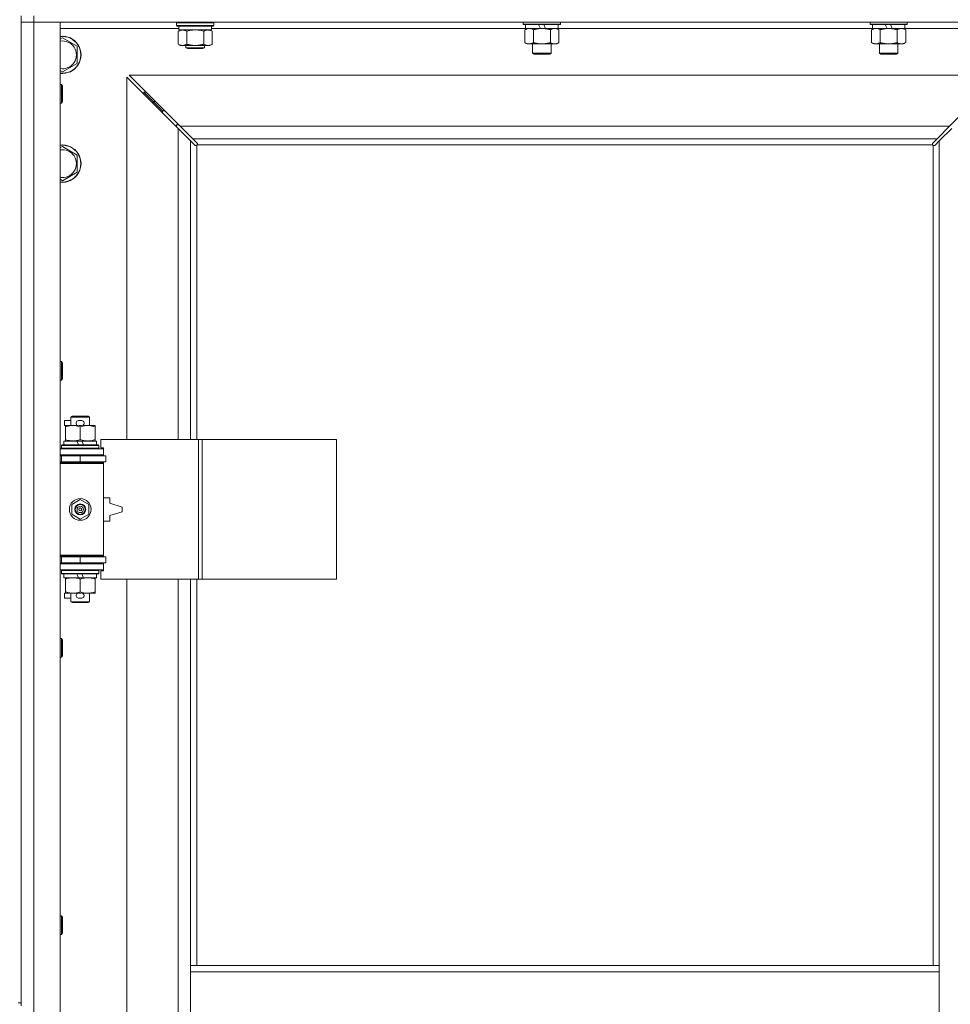
# Model space of a CAD drawing. Units: millimetres. Extents: x 0 to 24487, y -6 to 16800.
# Drawn here: x 5299 to 5898, y 13749 to 14383 of the extents above; entities that cross this region are included whole.
import ezdxf

# ---------------------------------------------------------------- set-up
doc = ezdxf.new("R2010")
doc.units = ezdxf.units.MM
doc.linetypes.add('K5LT_THIN', pattern=[0])
doc.layers.add('R', color=1, linetype='Continuous', true_color=0xff0000)
doc.layers.add('WELDING', color=7, linetype='Continuous', true_color=0xffffff)

msp = doc.modelspace()

# ---------------------------------------------------------------- linework, layer by layer
at = {"layer": 'R', "color": 7, "linetype": 'K5LT_THIN', "lineweight": 18}
for p, q in [((5299.83, 14385.48), (5299.83, 13750.48)), ((5307.83, 14385.48), (5307.83, 14381.48)), ((5307.83, 14381.48), (5299.83, 14381.48)), ((5299.83, 14381.48), (5307.83, 14381.48)), ((5307.83, 14381.48), (5307.83, 13117.48)), ((5307.83, 14381.48), (5324.83, 14381.48)), ((6631.83, 14381.48), (5307.83, 14381.48)), ((5324.83, 14381.48), (5324.83, 13117.48)), ((5401.33, 14377.48), (5324.83, 14377.48)), ((5399.83, 14381.18), (5400, 14381.48)), ((5399.83, 14379.28), (5399.83, 14381.18)), ((5399.83, 14381.18), (5411.83, 14381.18)), ((5399.83, 14379.28), (5400, 14378.98)), ((5399.83, 14379.28), (5411.83, 14379.28)), ((5400, 14378.98), (5411.83, 14378.98)), ((5401.33, 14376.48), (5401.33, 14378.98)), ((5411.83, 14381.18), (5423.83, 14381.18)), ((5411.83, 14379.28), (5423.83, 14379.28)), ((5411.83, 14378.98), (5423.65, 14378.98)), ((5422.33, 14376.48), (5422.33, 14378.98)), ((5624.53, 14377.48), (5422.33, 14377.48)), ((5423.83, 14381.18), (5423.65, 14381.48)), ((5423.83, 14379.28), (5423.65, 14378.98)), ((5423.83, 14379.28), (5423.83, 14381.18)), ((5623.03, 14381.48), (5623.03, 14380.28)), ((5647.03, 14380.28), (5623.03, 14380.28)), ((5623.03, 14380.28), (5623.2, 14379.98)), ((5646.85, 14379.98), (5623.2, 14379.98)), ((5624.06, 14376.64), (5625.53, 14377.48)), ((5624.53, 14379.98), (5624.53, 14377.48)), ((5634.01, 14377.48), (5624.53, 14377.48)), ((5634.01, 14377.48), (5632.85, 14379.98)), ((5634.01, 14377.48), (5635.03, 14377.48)), ((5635.03, 14377.48), (5637.32, 14377.48)), ((5637.32, 14377.48), (5636.16, 14379.98)), ((5645.53, 14377.48), (5637.32, 14377.48)), ((5646, 14376.64), (5644.53, 14377.48)), ((5645.53, 14379.98), (5645.53, 14377.48)), ((5847.73, 14377.48), (5645.53, 14377.48)), ((5647.03, 14380.28), (5646.85, 14379.98)), ((5647.03, 14381.48), (5647.03, 14380.28)), ((5846.23, 14381.48), (5846.23, 14380.28)), ((5870.23, 14380.28), (5846.23, 14380.28)), ((5846.23, 14380.28), (5846.4, 14379.98)), ((5870.05, 14379.98), (5846.4, 14379.98)), ((5847.26, 14376.64), (5848.73, 14377.48)), ((5847.73, 14379.98), (5847.73, 14377.48)), ((5857.21, 14377.48), (5847.73, 14377.48)), ((5857.21, 14377.48), (5856.05, 14379.98)), ((5857.21, 14377.48), (5858.23, 14377.48)), ((5858.23, 14377.48), (5860.52, 14377.48)), ((5860.52, 14377.48), (5859.36, 14379.98)), ((5868.73, 14377.48), (5860.52, 14377.48)), ((5869.2, 14376.64), (5867.73, 14377.48)), ((5868.73, 14379.98), (5868.73, 14377.48)), ((5944.83, 14377.48), (5868.73, 14377.48)), ((5870.23, 14380.28), (5870.05, 14379.98)), ((5870.23, 14381.48), (5870.23, 14380.28)), ((5324.83, 14370.59), (5326.33, 14371.45)), ((5326.33, 14371.45), (5335.83, 14365.97)), ((5400.86, 14375.64), (5402.33, 14376.48)), ((5400.86, 14367.33), (5400.86, 14375.64)), ((5401.33, 14376.48), (5422.33, 14376.48)), ((5406.34, 14367.33), (5406.34, 14375.64)), ((5417.31, 14367.33), (5417.31, 14375.64)), ((5422.8, 14375.64), (5421.33, 14376.48)), ((5422.8, 14367.33), (5422.8, 14375.64)), ((5624.06, 14376.64), (5624.06, 14368.33)), ((5629.54, 14376.64), (5629.54, 14368.33)), ((5640.51, 14376.64), (5640.51, 14368.33)), ((5646, 14376.64), (5646, 14368.33)), ((5847.26, 14376.64), (5847.26, 14368.33)), ((5852.74, 14376.64), (5852.74, 14368.33)), ((5863.71, 14376.64), (5863.71, 14368.33)), ((5869.2, 14376.64), (5869.2, 14368.33)), ((5335.83, 14365.97), (5335.83, 14355)), ((5400.86, 14367.33), (5402.33, 14366.48)), ((5403.6, 14366.48), (5402.33, 14366.48)), ((5411.83, 14366.48), (5403.6, 14366.48)), ((5405.83, 14366.48), (5405.83, 14365.06)), ((5417.83, 14365.06), (5405.83, 14365.06)), ((5405.83, 14365.06), (5406.83, 14364.48)), ((5416.83, 14364.48), (5406.83, 14364.48)), ((5420.05, 14366.48), (5411.83, 14366.48)), ((5417.83, 14365.06), (5416.83, 14364.48)), ((5417.83, 14366.48), (5417.83, 14365.06)), ((5421.33, 14366.48), (5420.05, 14366.48)), ((5422.8, 14367.33), (5421.33, 14366.48)), ((5624.06, 14368.33), (5625.53, 14367.48)), ((5635.03, 14367.48), (5625.53, 14367.48)), ((5629.03, 14367.48), (5629.03, 14361.56)), ((5644.53, 14367.48), (5635.03, 14367.48)), ((5641.03, 14367.48), (5641.03, 14361.56)), ((5646, 14368.33), (5644.53, 14367.48)), ((5847.26, 14368.33), (5848.73, 14367.48)), ((5858.23, 14367.48), (5848.73, 14367.48)), ((5852.23, 14367.48), (5852.23, 14361.56)), ((5867.73, 14367.48), (5858.23, 14367.48)), ((5864.23, 14367.48), (5864.23, 14361.56)), ((5869.2, 14368.33), (5867.73, 14367.48)), ((5641.03, 14361.56), (5629.03, 14361.56)), ((5629.03, 14361.56), (5630.03, 14360.98)), ((5640.03, 14360.98), (5630.03, 14360.98)), ((5641.03, 14361.56), (5640.03, 14360.98)), ((5864.23, 14361.56), (5852.23, 14361.56)), ((5852.23, 14361.56), (5853.23, 14360.98)), ((5863.23, 14360.98), (5853.23, 14360.98)), ((5864.23, 14361.56), (5863.23, 14360.98)), ((5335.83, 14355), (5326.33, 14349.51)), ((5326.33, 14349.51), (5324.83, 14350.38)), ((5400.83, 14313.07), (5367.83, 14346.07)), ((5367.83, 14346.07), (5367.83, 14112.98)), ((5930.41, 14347.48), (5369.24, 14347.48)), ((5369.24, 14347.48), (5402.24, 14314.48)), ((5897.41, 14314.48), (5930.41, 14347.48)), ((5324.83, 14341.48), (5325.75, 14341.48)), ((5325.75, 14341.48), (5326.33, 14340.48)), ((5325.75, 14341.48), (5325.75, 14329.48)), ((5326.33, 14340.48), (5326.33, 14330.48)), ((5384.83, 14330.48), (5378.83, 14336.48)), ((5384.83, 14330.48), (5378.83, 14336.48)), ((5378.83, 14336.48), (5378.83, 14335.07)), ((5380.24, 14336.48), (5378.83, 14336.48)), ((5324.83, 14329.48), (5325.75, 14329.48)), ((5325.75, 14329.48), (5326.33, 14330.48)), ((5390.83, 14324.48), (5384.83, 14330.48)), ((5390.83, 14324.48), (5384.83, 14330.48)), ((5384.83, 14330.48), (5384.83, 14329.07)), ((5386.24, 14330.48), (5384.83, 14330.48)), ((5390.83, 14324.48), (5390.83, 14323.07)), ((5392.24, 14324.48), (5390.83, 14324.48)), ((5399.83, 14315.48), (5399.83, 14314.07)), ((5401.24, 14315.48), (5399.83, 14315.48)), ((5402.24, 14314.48), (5897.41, 14314.48)), ((5402.24, 14314.48), (5410.24, 14306.48)), ((5889.41, 14306.48), (5897.41, 14314.48)), ((5408.83, 14305.07), (5400.83, 14313.07)), ((5400.83, 14112.98), (5400.83, 14313.07)), ((5898.83, 14313.07), (5890.83, 14305.07)), ((5324.83, 14300.59), (5326.33, 14301.45)), ((5326.33, 14301.45), (5335.83, 14295.97)), ((5411.58, 14302.32), (5408.83, 14305.07)), ((5408.83, 14305.07), (5408.83, 14112.98)), ((5889.41, 14306.48), (5410.24, 14306.48)), ((5410.24, 14306.48), (5412.99, 14303.73)), ((5412.01, 14302.08), (5412.24, 14302.08)), ((5412.12, 14302.07), (5412.12, 14302.07)), ((5412.83, 14302.23), (5412.83, 14112.98)), ((5886.57, 14302.48), (5413.08, 14302.48)), ((5413.23, 14303.3), (5413.23, 14303.07)), ((5886.42, 14303.19), (5886.42, 14303.19)), ((5886.43, 14303.3), (5886.43, 14303.07)), ((5886.66, 14303.73), (5889.41, 14306.48)), ((5886.83, 13774.48), (5886.83, 14302.23)), ((5887.64, 14302.08), (5887.41, 14302.08)), ((5890.83, 14305.07), (5888.07, 14302.32)), ((5890.83, 13774.48), (5890.83, 14305.07)), ((5335.83, 14295.97), (5335.83, 14285)), ((5335.83, 14285), (5326.33, 14279.51)), ((5326.33, 14279.51), (5324.83, 14280.38)), ((5324.83, 14163.15), (5325.75, 14163.15)), ((5325.75, 14163.15), (5326.33, 14162.15)), ((5325.75, 14163.15), (5325.75, 14151.15)), ((5326.33, 14162.15), (5326.33, 14152.15)), ((5324.83, 14151.15), (5325.75, 14151.15)), ((5325.75, 14151.15), (5326.33, 14152.15)), ((5327.63, 14121.88), (5327.63, 14125.08)), ((5331.83, 14125.08), (5327.63, 14125.08)), ((5331.83, 14127.41), (5332.83, 14127.98)), ((5331.83, 14127.41), (5343.83, 14127.41)), ((5331.83, 14121.98), (5331.83, 14127.41)), ((5332.83, 14127.98), (5342.83, 14127.98)), ((5338.73, 14125.08), (5336.73, 14125.08)), ((5343.83, 14127.41), (5342.83, 14127.98)), ((5343.83, 14121.98), (5343.83, 14127.41)), ((5328.33, 14121.88), (5327.63, 14121.88)), ((5328.33, 14121.14), (5328.33, 14121.98)), ((5328.33, 14121.98), (5336.17, 14121.98)), ((5328.33, 14112.83), (5328.33, 14121.14)), ((5338.68, 14121.88), (5336.77, 14121.88)), ((5337.83, 14112.83), (5337.83, 14121.14)), ((5339.28, 14121.98), (5342.58, 14121.98)), ((5342.58, 14121.98), (5347.33, 14121.98)), ((5347.33, 14121.98), (5347.33, 14121.14)), ((5347.33, 14112.83), (5347.33, 14121.14)), ((5327.33, 14109.48), (5327.33, 14111.98)), ((5327.33, 14111.98), (5335.53, 14111.98)), ((5328.33, 14111.98), (5328.33, 14112.83)), ((5335.53, 14111.98), (5336.69, 14109.48)), ((5338.84, 14111.98), (5335.53, 14111.98)), ((5338.84, 14111.98), (5340, 14109.48)), ((5338.84, 14111.98), (5348.33, 14111.98)), ((5347.33, 14112.83), (5347.33, 14111.98)), ((5348.33, 14109.48), (5348.33, 14111.98)), ((5413.99, 14112.98), (5351.13, 14112.98)), ((5351.13, 14112.98), (5351.13, 14107.48)), ((5416.39, 14112.98), (5413.99, 14112.98)), ((5413.99, 14112.98), (5413.99, 14022.98)), ((5416.39, 14112.98), (5416.39, 14022.98)), ((5502.74, 14112.98), (5416.39, 14112.98)), ((5502.74, 14112.98), (5502.74, 14022.98)), ((5324.83, 14106.98), (5352.83, 14106.98)), ((5325.83, 14109.18), (5326, 14109.48)), ((5325.83, 14107.28), (5325.83, 14109.18)), ((5325.83, 14109.18), (5349.83, 14109.18)), ((5325.83, 14107.28), (5326, 14106.98)), ((5325.83, 14107.28), (5349.83, 14107.28)), ((5326, 14109.48), (5349.65, 14109.48)), ((5349.83, 14109.18), (5349.65, 14109.48)), ((5349.83, 14107.28), (5349.65, 14106.98)), ((5349.83, 14107.28), (5349.83, 14109.18)), ((5351.13, 14107.48), (5352.83, 14107.48)), ((5352.83, 14107.48), (5352.83, 14106.98)), ((5352.83, 14102.98), (5352.83, 14106.98)), ((5324.83, 14102.98), (5352.83, 14102.98)), ((5324.83, 14102.48), (5325.83, 14102.48)), ((5324.83, 14098.48), (5325.83, 14098.48)), ((5324.83, 14097.98), (5352.33, 14097.98)), ((5325.83, 14102.48), (5337.83, 14102.48)), ((5325.83, 14098.48), (5325.83, 14102.48)), ((5325.83, 14098.48), (5337.83, 14098.48)), ((5331.83, 14102.48), (5331.83, 14102.98)), ((5331.83, 14097.98), (5331.83, 14098.48)), ((5337.83, 14098.48), (5337.83, 14102.48)), ((5337.83, 14102.48), (5354.33, 14102.48)), ((5337.83, 14098.48), (5354.33, 14098.48)), ((5343.83, 14102.48), (5343.83, 14102.98)), ((5343.83, 14097.98), (5343.83, 14098.48)), ((5352.83, 14097.48), (5352.33, 14097.98)), ((5352.83, 14102.98), (5352.83, 14102.48)), ((5352.83, 14098.48), (5352.83, 14097.48)), ((5354.33, 14098.48), (5354.33, 14102.48)), ((5324.83, 14097.48), (5352.83, 14097.48)), ((5352.83, 14038.48), (5352.83, 14097.48)), ((5332.33, 14071.16), (5337.83, 14074.34)), ((5337.83, 14074.34), (5343.33, 14071.16)), ((5356.83, 14075.48), (5352.83, 14075.48)), ((5356.83, 14071.98), (5356.83, 14075.48)), ((5332.33, 14064.81), (5332.33, 14071.16)), ((5343.33, 14071.16), (5343.33, 14064.81)), ((5364.83, 14069.48), (5356.83, 14071.98)), ((5356.83, 14063.98), (5364.83, 14066.48)), ((5364.83, 14066.48), (5364.83, 14069.48)), ((5337.83, 14061.63), (5332.33, 14064.81)), ((5343.33, 14064.81), (5337.83, 14061.63)), ((5352.83, 14060.48), (5356.83, 14060.48)), ((5356.83, 14060.48), (5356.83, 14063.98)), ((5324.83, 14038.48), (5352.83, 14038.48)), ((5324.83, 14037.98), (5352.33, 14037.98)), ((5325.83, 14037.48), (5324.83, 14037.48)), ((5325.83, 14037.48), (5325.83, 14033.48)), ((5337.83, 14037.48), (5325.83, 14037.48)), ((5331.83, 14037.48), (5331.83, 14037.98)), ((5337.83, 14037.48), (5337.83, 14033.48)), ((5354.33, 14037.48), (5337.83, 14037.48)), ((5343.83, 14037.48), (5343.83, 14037.98)), ((5352.83, 14038.48), (5352.33, 14037.98)), ((5352.83, 14038.48), (5352.83, 14037.48)), ((5354.33, 14037.48), (5354.33, 14033.48)), ((5325.83, 14033.48), (5324.83, 14033.48)), ((5352.83, 14032.98), (5324.83, 14032.98)), ((5352.83, 14028.98), (5324.83, 14028.98)), ((5337.83, 14033.48), (5325.83, 14033.48)), ((5325.83, 14028.68), (5326, 14028.98)), ((5325.83, 14026.78), (5325.83, 14028.68)), ((5325.83, 14028.68), (5349.83, 14028.68)), ((5331.83, 14032.98), (5331.83, 14033.48)), ((5354.33, 14033.48), (5337.83, 14033.48)), ((5343.83, 14032.98), (5343.83, 14033.48)), ((5349.83, 14028.68), (5349.65, 14028.98)), ((5349.83, 14026.78), (5349.83, 14028.68)), ((5352.83, 14028.48), (5351.13, 14028.48)), ((5351.13, 14028.48), (5351.13, 14022.98)), ((5352.83, 14033.48), (5352.83, 14032.98)), ((5352.83, 14032.98), (5352.83, 14028.98)), ((5352.83, 14028.98), (5352.83, 14028.48)), ((5325.83, 14026.78), (5326, 14026.48)), ((5325.83, 14026.78), (5349.83, 14026.78)), ((5326, 14026.48), (5349.65, 14026.48)), ((5327.33, 14023.98), (5327.33, 14026.48)), ((5327.33, 14023.98), (5336.69, 14023.98)), ((5328.33, 14023.14), (5328.33, 14023.98)), ((5328.33, 14014.83), (5328.33, 14023.14)), ((5335.53, 14026.48), (5336.69, 14023.98)), ((5336.69, 14023.98), (5340, 14023.98)), ((5337.83, 14014.83), (5337.83, 14023.14)), ((5338.84, 14026.48), (5340, 14023.98)), ((5340, 14023.98), (5348.33, 14023.98)), ((5347.33, 14023.98), (5347.33, 14023.14)), ((5347.33, 14014.83), (5347.33, 14023.14)), ((5348.33, 14023.98), (5348.33, 14026.48)), ((5349.83, 14026.78), (5349.65, 14026.48)), ((5413.99, 14022.98), (5351.13, 14022.98)), ((5367.83, 14022.98), (5367.83, 13475.98)), ((5400.83, 13475.98), (5400.83, 14022.98)), ((5408.83, 14022.98), (5408.83, 13774.48)), ((5412.83, 14022.98), (5412.83, 13774.48)), ((5416.39, 14022.98), (5413.99, 14022.98)), ((5502.74, 14022.98), (5416.39, 14022.98)), ((5327.63, 14010.88), (5327.63, 14014.08)), ((5328.33, 14014.08), (5327.63, 14014.08)), ((5331.83, 14010.88), (5327.63, 14010.88)), ((5328.33, 14013.98), (5328.33, 14014.83)), ((5333.08, 14013.98), (5328.33, 14013.98)), ((5331.83, 14008.56), (5331.83, 14013.98)), ((5336.17, 14013.98), (5333.08, 14013.98)), ((5338.73, 14010.88), (5336.73, 14010.88)), ((5338.68, 14014.08), (5336.77, 14014.08)), ((5342.58, 14013.98), (5339.28, 14013.98)), ((5347.33, 14013.98), (5342.58, 14013.98)), ((5343.83, 14008.56), (5343.83, 14013.98)), ((5347.33, 14014.83), (5347.33, 14013.98)), ((5331.83, 14008.56), (5332.83, 14007.98)), ((5331.83, 14008.56), (5343.83, 14008.56)), ((5332.83, 14007.98), (5342.83, 14007.98)), ((5343.83, 14008.56), (5342.83, 14007.98)), ((5324.83, 13984.82), (5325.75, 13984.82)), ((5325.75, 13984.82), (5326.33, 13983.82)), ((5325.75, 13984.82), (5325.75, 13972.82)), ((5326.33, 13983.82), (5326.33, 13973.82)), ((5324.83, 13972.82), (5325.75, 13972.82)), ((5325.75, 13972.82), (5326.33, 13973.82)), ((5324.83, 13806.48), (5325.75, 13806.48)), ((5325.75, 13806.48), (5326.33, 13805.48)), ((5325.75, 13806.48), (5325.75, 13794.48)), ((5326.33, 13805.48), (5326.33, 13795.48)), ((5324.83, 13794.48), (5325.75, 13794.48)), ((5325.75, 13794.48), (5326.33, 13795.48)), ((5408.83, 13774.48), (5408.83, 13770.48)), ((5408.83, 13774.48), (5890.83, 13774.48)), ((5408.83, 13770.48), (5408.83, 13728.48)), ((5408.83, 13770.48), (5890.83, 13770.48)), ((5890.83, 13774.48), (5890.83, 13770.48)), ((5890.83, 13770.48), (5890.83, 13728.48)), ((5297.83, 13750.48), (5299.83, 13750.48)), ((5299.83, 13748.48), (5299.83, 13750.48))]:
    msp.add_line(p, q, dxfattribs=at)
for radius in [7, 3.49, 3.49, 3.25, 3.19, 3.19, 2.1, 0.9]:
    msp.add_circle((5337.83, 14067.98), radius, dxfattribs=at)
for centre, radius, start, end in [((5326.33, 14360.48), 12, 262.81924, 97.18076), ((5326.33, 14360.48), 11.83, 262.71351, 97.28649), ((5326.33, 14360.48), 8.97, 260.37625, 99.62375), ((5326.33, 14290.48), 12, 262.81924, 97.18076), ((5326.33, 14290.48), 11.83, 262.71351, 97.28649), ((5412.26, 14303.05), 1, 304.4499, 325.5501), ((5887.39, 14303.05), 1, 214.4499, 235.5501), ((5326.33, 14290.48), 8.97, 260.37625, 99.62375), ((5336.73, 14123.48), 1.6, 90, 249.63587), ((5338.73, 14123.48), 1.6, 290.36413, 90), ((5325.83, 14094.48), 4, 61.04498, 90), ((5325.83, 14041.48), 4, 270, 298.95502), ((5336.73, 14012.48), 1.6, 110.36413, 270), ((5338.73, 14012.48), 1.6, 270, 69.63587)]:
    msp.add_arc(centre, radius, start, end, dxfattribs=at)
at = {"layer": 'WELDING', "color": 7, "linetype": 'K5LT_THIN', "lineweight": 18}
for p, q in [((5627.72, 14377.38), (5626.8, 14377.48)), ((5628.64, 14377.09), (5627.72, 14377.38)), ((5629.54, 14376.64), (5628.64, 14377.09)), ((5850.92, 14377.38), (5850, 14377.48)), ((5851.84, 14377.09), (5850.92, 14377.38)), ((5852.74, 14376.64), (5851.84, 14377.09)), ((5408.14, 14376.09), (5406.34, 14375.64)), ((5409.97, 14376.38), (5408.14, 14376.09)), ((5411.83, 14376.48), (5409.97, 14376.38)), ((5413.68, 14376.38), (5411.83, 14376.48)), ((5415.51, 14376.09), (5413.68, 14376.38)), ((5417.31, 14375.64), (5415.51, 14376.09)), ((5411.75, 14302.18), (5411.58, 14302.32)), ((5411.93, 14302.1), (5411.75, 14302.18)), ((5412.12, 14302.07), (5411.93, 14302.1)), ((5412.24, 14302.08), (5412.12, 14302.07)), ((5412.29, 14302.07), (5412.48, 14302.1)), ((5412.42, 14302.05), (5412.56, 14302.07)), ((5412.48, 14302.1), (5412.66, 14302.16)), ((5412.56, 14302.07), (5412.7, 14302.13)), ((5412.66, 14302.16), (5412.83, 14302.23)), ((5412.7, 14302.13), (5412.83, 14302.23)), ((5412.99, 14303.73), (5413.13, 14303.56)), ((5413.08, 14302.48), (5413.15, 14302.65)), ((5413.08, 14302.48), (5413.18, 14302.61)), ((5413.13, 14303.56), (5413.21, 14303.38)), ((5413.15, 14302.65), (5413.21, 14302.83)), ((5413.18, 14302.61), (5413.24, 14302.75)), ((5413.21, 14303.38), (5413.24, 14303.19)), ((5413.21, 14302.83), (5413.24, 14303.02)), ((5413.24, 14302.75), (5413.26, 14302.89)), ((5886.39, 14302.89), (5886.41, 14302.75)), ((5886.41, 14303.02), (5886.44, 14302.83)), ((5886.41, 14302.75), (5886.47, 14302.61)), ((5886.42, 14303.19), (5886.44, 14303.38)), ((5886.43, 14303.07), (5886.42, 14303.19)), ((5886.44, 14303.38), (5886.53, 14303.56)), ((5886.44, 14302.83), (5886.5, 14302.65)), ((5886.47, 14302.61), (5886.57, 14302.48)), ((5886.5, 14302.65), (5886.57, 14302.48)), ((5886.53, 14303.56), (5886.66, 14303.73)), ((5886.83, 14302.23), (5886.99, 14302.16)), ((5886.83, 14302.23), (5886.95, 14302.13)), ((5886.95, 14302.13), (5887.09, 14302.07)), ((5886.99, 14302.16), (5887.17, 14302.1)), ((5887.09, 14302.07), (5887.23, 14302.05)), ((5887.17, 14302.1), (5887.36, 14302.07)), ((5887.72, 14302.1), (5887.53, 14302.07)), ((5887.9, 14302.18), (5887.72, 14302.1)), ((5888.07, 14302.32), (5887.9, 14302.18))]:
    msp.add_line(p, q, dxfattribs=at)
for centre, radius, start, end in [((5412.42, 14302.56), 0.513, 248.91014, 269.96266), ((5412.54, 14303.19), 0.697, 350.503, 0), ((5412.75, 14302.89), 0.513, 0.05465, 21.07262), ((5886.9, 14302.89), 0.513, 158.91014, 179.96266), ((5887.23, 14302.56), 0.513, 270.05465, 291.07262), ((5887.53, 14302.77), 0.697, 260.503, 269.99998)]:
    msp.add_arc(centre, radius, start, end, dxfattribs=at)
for points, knots in [([(5626.8, 14377.48), (5626.67, 14377.48), (5626.43, 14377.47), (5626.05, 14377.42), (5625.69, 14377.34), (5625.23, 14377.2), (5624.68, 14376.98), (5624.26, 14376.75), (5624.06, 14376.64)], [0, 0, 0, 0, 1.192024, 2.404251, 3.60809, 4.765234, 6.955738, 9, 9, 9, 9]), ([(5635.03, 14377.48), (5634.97, 14377.48), (5634.85, 14377.48), (5634.67, 14377.48), (5634.49, 14377.48), (5634.32, 14377.47), (5634.14, 14377.46), (5633.9, 14377.45), (5633.49, 14377.42), (5633.02, 14377.37), (5632.55, 14377.3), (5632.19, 14377.25), (5631.84, 14377.18), (5631.48, 14377.12), (5631.12, 14377.04), (5630.77, 14376.96), (5630.45, 14376.88), (5630.15, 14376.8), (5629.84, 14376.72), (5629.64, 14376.67), (5629.54, 14376.64)], [0, 0, 0, 0, 0.13683, 0.27366, 0.41049, 0.54732, 0.68415, 0.820981, 1.094641, 1.641961, 1.915621, 2.189281, 2.472595, 2.755908, 3.039221, 3.322535, 3.565256, 3.807977, 4.050698, 4.293419, 4.293419, 4.293419, 4.293419]), ([(5640.51, 14376.64), (5640.41, 14376.67), (5640.14, 14376.74), (5639.8, 14376.83), (5639.48, 14376.91), (5639.16, 14376.99), (5638.8, 14377.07), (5638.45, 14377.14), (5638.2, 14377.19), (5637.97, 14377.23), (5637.7, 14377.27), (5637.27, 14377.34), (5636.8, 14377.39), (5636.3, 14377.44), (5635.95, 14377.46), (5635.66, 14377.47), (5635.45, 14377.48), (5635.24, 14377.48), (5635.1, 14377.48), (5635.03, 14377.48)], [0, 0, 0, 0, 0.253231, 0.633077, 0.823001, 1.012924, 1.39277, 1.683866, 1.829413, 1.974961, 2.22598, 2.476999, 2.979038, 3.307633, 3.636228, 3.800526, 3.964824, 4.129121, 4.293419, 4.293419, 4.293419, 4.293419]), ([(5643.25, 14377.48), (5643.13, 14377.48), (5642.88, 14377.47), (5642.51, 14377.42), (5642.14, 14377.34), (5641.68, 14377.2), (5641.14, 14376.98), (5640.71, 14376.75), (5640.51, 14376.64)], [0, 0, 0, 0, 1.192024, 2.404251, 3.60809, 4.765234, 6.955738, 9, 9, 9, 9]), ([(5646, 14376.64), (5645.71, 14376.8), (5645.27, 14377.02), (5644.71, 14377.24), (5644.32, 14377.35), (5643.97, 14377.43), (5643.61, 14377.47), (5643.37, 14377.48), (5643.25, 14377.48)], [0, 0, 0, 0, 2.905563, 4.375924, 5.511195, 6.679161, 7.850161, 9, 9, 9, 9]), ([(5850, 14377.48), (5849.87, 14377.48), (5849.63, 14377.47), (5849.25, 14377.42), (5848.89, 14377.34), (5848.43, 14377.2), (5847.88, 14376.98), (5847.46, 14376.75), (5847.26, 14376.64)], [0, 0, 0, 0, 1.192024, 2.404251, 3.60809, 4.765234, 6.955738, 9, 9, 9, 9]), ([(5858.23, 14377.48), (5858.17, 14377.48), (5858.05, 14377.48), (5857.87, 14377.48), (5857.69, 14377.48), (5857.52, 14377.47), (5857.34, 14377.46), (5857.1, 14377.45), (5856.69, 14377.42), (5856.22, 14377.37), (5855.75, 14377.3), (5855.39, 14377.25), (5855.04, 14377.18), (5854.68, 14377.12), (5854.32, 14377.04), (5853.97, 14376.96), (5853.65, 14376.88), (5853.35, 14376.8), (5853.04, 14376.72), (5852.84, 14376.67), (5852.74, 14376.64)], [0, 0, 0, 0, 0.13683, 0.27366, 0.41049, 0.54732, 0.68415, 0.820981, 1.094641, 1.641961, 1.915621, 2.189281, 2.472595, 2.755908, 3.039221, 3.322535, 3.565256, 3.807977, 4.050698, 4.293419, 4.293419, 4.293419, 4.293419]), ([(5863.71, 14376.64), (5863.61, 14376.67), (5863.34, 14376.74), (5863, 14376.83), (5862.68, 14376.91), (5862.36, 14376.99), (5862, 14377.07), (5861.65, 14377.14), (5861.4, 14377.19), (5861.17, 14377.23), (5860.9, 14377.27), (5860.47, 14377.34), (5860, 14377.39), (5859.5, 14377.44), (5859.15, 14377.46), (5858.86, 14377.47), (5858.65, 14377.48), (5858.44, 14377.48), (5858.3, 14377.48), (5858.23, 14377.48)], [0, 0, 0, 0, 0.253231, 0.633077, 0.823001, 1.012924, 1.39277, 1.683866, 1.829413, 1.974961, 2.22598, 2.476999, 2.979038, 3.307633, 3.636228, 3.800526, 3.964824, 4.129121, 4.293419, 4.293419, 4.293419, 4.293419]), ([(5866.45, 14377.48), (5866.33, 14377.48), (5866.08, 14377.47), (5865.71, 14377.42), (5865.34, 14377.34), (5864.88, 14377.2), (5864.34, 14376.98), (5863.91, 14376.75), (5863.71, 14376.64)], [0, 0, 0, 0, 1.192024, 2.404251, 3.60809, 4.765234, 6.955738, 9, 9, 9, 9]), ([(5869.2, 14376.64), (5868.91, 14376.8), (5868.47, 14377.02), (5867.91, 14377.24), (5867.52, 14377.35), (5867.17, 14377.43), (5866.81, 14377.47), (5866.57, 14377.48), (5866.45, 14377.48)], [0, 0, 0, 0, 2.905563, 4.375924, 5.511195, 6.679161, 7.850161, 9, 9, 9, 9]), ([(5406.34, 14375.64), (5406.02, 14375.82), (5405.55, 14376.06), (5404.97, 14376.26), (5404.63, 14376.36), (5404.33, 14376.42), (5403.98, 14376.47), (5403.63, 14376.49), (5403.27, 14376.48), (5402.97, 14376.44), (5402.63, 14376.38), (5402.18, 14376.26), (5401.58, 14376.02), (5401.11, 14375.78), (5400.86, 14375.64)], [0, 0, 0, 0, 2.72415, 3.912285, 4.716446, 5.530362, 6.353984, 7.500189, 8.40607, 9.211142, 9.998759, 11.128707, 12.847273, 15, 15, 15, 15]), ([(5422.8, 14375.64), (5422.47, 14375.82), (5422, 14376.06), (5421.43, 14376.26), (5421.08, 14376.36), (5420.78, 14376.42), (5420.44, 14376.47), (5420.08, 14376.49), (5419.73, 14376.48), (5419.42, 14376.44), (5419.08, 14376.38), (5418.64, 14376.26), (5418.03, 14376.02), (5417.57, 14375.78), (5417.31, 14375.64)], [0, 0, 0, 0, 2.72415, 3.912285, 4.716446, 5.530362, 6.353984, 7.500189, 8.40607, 9.211142, 9.998759, 11.128707, 12.847273, 15, 15, 15, 15]), ([(5400.86, 14367.33), (5401.14, 14367.17), (5401.58, 14366.94), (5402.14, 14366.73), (5402.53, 14366.62), (5402.88, 14366.54), (5403.24, 14366.49), (5403.48, 14366.48), (5403.6, 14366.48)], [0, 0, 0, 0, 2.905563, 4.375924, 5.511195, 6.679161, 7.850161, 9, 9, 9, 9]), ([(5403.6, 14366.48), (5403.72, 14366.48), (5403.97, 14366.5), (5404.34, 14366.55), (5404.71, 14366.63), (5405.17, 14366.77), (5405.71, 14366.99), (5406.14, 14367.22), (5406.34, 14367.33)], [0, 0, 0, 0, 1.192024, 2.404251, 3.60809, 4.765234, 6.955738, 9, 9, 9, 9]), ([(5406.34, 14367.33), (5406.4, 14367.32), (5406.53, 14367.28), (5406.71, 14367.23), (5406.89, 14367.18), (5407.14, 14367.11), (5407.45, 14367.04), (5407.79, 14366.96), (5408.1, 14366.89), (5408.37, 14366.83), (5408.6, 14366.79), (5408.79, 14366.76), (5409, 14366.72), (5409.29, 14366.68), (5409.65, 14366.63), (5410.01, 14366.58), (5410.5, 14366.53), (5410.98, 14366.5), (5411.47, 14366.49), (5411.71, 14366.48), (5411.83, 14366.48)], [0, 0, 0, 0, 0.14736, 0.294719, 0.442079, 0.589439, 0.884158, 1.178877, 1.396237, 1.613598, 1.830958, 1.939638, 2.048318, 2.328827, 2.609337, 2.889846, 3.170356, 3.731374, 4.011884, 4.292393, 4.292393, 4.292393, 4.292393]), ([(5411.83, 14366.48), (5412.01, 14366.48), (5412.37, 14366.49), (5412.92, 14366.52), (5413.48, 14366.56), (5413.97, 14366.62), (5414.32, 14366.67), (5414.56, 14366.71), (5414.73, 14366.73), (5414.9, 14366.76), (5415.07, 14366.8), (5415.25, 14366.83), (5415.44, 14366.87), (5415.66, 14366.91), (5415.97, 14366.98), (5416.29, 14367.06), (5416.61, 14367.14), (5416.84, 14367.2), (5417.07, 14367.27), (5417.23, 14367.31), (5417.31, 14367.33)], [0, 0, 0, 0, 0.426692, 0.853385, 1.280077, 1.70677, 1.976977, 2.112081, 2.247185, 2.382289, 2.517392, 2.652496, 2.7876, 2.975699, 3.163798, 3.539996, 3.728096, 3.916195, 4.104294, 4.292393, 4.292393, 4.292393, 4.292393]), ([(5417.31, 14367.33), (5417.6, 14367.17), (5418.03, 14366.94), (5418.6, 14366.73), (5418.98, 14366.62), (5419.34, 14366.54), (5419.7, 14366.49), (5419.93, 14366.48), (5420.05, 14366.48)], [0, 0, 0, 0, 2.905563, 4.375924, 5.511195, 6.679161, 7.850161, 9, 9, 9, 9]), ([(5420.05, 14366.48), (5420.18, 14366.48), (5420.43, 14366.5), (5420.8, 14366.55), (5421.16, 14366.63), (5421.63, 14366.77), (5422.17, 14366.99), (5422.59, 14367.22), (5422.8, 14367.33)], [0, 0, 0, 0, 1.192024, 2.404251, 3.60809, 4.765234, 6.955738, 9, 9, 9, 9]), ([(5624.06, 14368.33), (5624.38, 14368.15), (5624.85, 14367.91), (5625.42, 14367.7), (5625.77, 14367.61), (5626.07, 14367.55), (5626.41, 14367.5), (5626.77, 14367.48), (5627.12, 14367.49), (5627.43, 14367.53), (5627.77, 14367.59), (5628.21, 14367.71), (5628.82, 14367.95), (5629.29, 14368.19), (5629.54, 14368.33)], [0, 0, 0, 0, 2.72415, 3.912285, 4.716446, 5.530362, 6.353984, 7.500189, 8.40607, 9.211142, 9.998759, 11.128707, 12.847273, 15, 15, 15, 15]), ([(5629.54, 14368.33), (5629.6, 14368.32), (5629.73, 14368.28), (5629.91, 14368.23), (5630.09, 14368.18), (5630.34, 14368.11), (5630.65, 14368.04), (5630.99, 14367.96), (5631.3, 14367.89), (5631.57, 14367.83), (5631.8, 14367.79), (5631.99, 14367.76), (5632.2, 14367.72), (5632.49, 14367.68), (5632.85, 14367.63), (5633.21, 14367.58), (5633.7, 14367.53), (5634.18, 14367.5), (5634.67, 14367.49), (5634.91, 14367.48), (5635.03, 14367.48)], [0, 0, 0, 0, 0.14736, 0.294719, 0.442079, 0.589439, 0.884158, 1.178877, 1.396237, 1.613598, 1.830958, 1.939638, 2.048318, 2.328827, 2.609337, 2.889846, 3.170356, 3.731374, 4.011884, 4.292393, 4.292393, 4.292393, 4.292393]), ([(5635.03, 14367.48), (5635.21, 14367.48), (5635.57, 14367.49), (5636.12, 14367.52), (5636.68, 14367.56), (5637.17, 14367.62), (5637.52, 14367.67), (5637.76, 14367.71), (5637.93, 14367.73), (5638.1, 14367.76), (5638.27, 14367.8), (5638.45, 14367.83), (5638.64, 14367.87), (5638.86, 14367.91), (5639.17, 14367.98), (5639.49, 14368.06), (5639.81, 14368.14), (5640.04, 14368.2), (5640.27, 14368.27), (5640.43, 14368.31), (5640.51, 14368.33)], [0, 0, 0, 0, 0.426692, 0.853385, 1.280077, 1.70677, 1.976977, 2.112081, 2.247185, 2.382289, 2.517392, 2.652496, 2.7876, 2.975699, 3.163798, 3.539996, 3.728096, 3.916195, 4.104294, 4.292393, 4.292393, 4.292393, 4.292393]), ([(5640.51, 14368.33), (5640.83, 14368.15), (5641.3, 14367.91), (5641.88, 14367.7), (5642.22, 14367.61), (5642.52, 14367.55), (5642.87, 14367.5), (5643.22, 14367.48), (5643.58, 14367.49), (5643.89, 14367.53), (5644.22, 14367.59), (5644.67, 14367.71), (5645.28, 14367.95), (5645.74, 14368.19), (5646, 14368.33)], [0, 0, 0, 0, 2.72415, 3.912285, 4.716446, 5.530362, 6.353984, 7.500189, 8.40607, 9.211142, 9.998759, 11.128707, 12.847273, 15, 15, 15, 15]), ([(5847.26, 14368.33), (5847.58, 14368.15), (5848.05, 14367.91), (5848.62, 14367.7), (5848.97, 14367.61), (5849.27, 14367.55), (5849.61, 14367.5), (5849.97, 14367.48), (5850.32, 14367.49), (5850.63, 14367.53), (5850.97, 14367.59), (5851.41, 14367.71), (5852.02, 14367.95), (5852.49, 14368.19), (5852.74, 14368.33)], [0, 0, 0, 0, 2.72415, 3.912285, 4.716446, 5.530362, 6.353984, 7.500189, 8.40607, 9.211142, 9.998759, 11.128707, 12.847273, 15, 15, 15, 15]), ([(5852.74, 14368.33), (5852.8, 14368.32), (5852.93, 14368.28), (5853.11, 14368.23), (5853.29, 14368.18), (5853.54, 14368.11), (5853.85, 14368.04), (5854.19, 14367.96), (5854.5, 14367.89), (5854.77, 14367.83), (5855, 14367.79), (5855.19, 14367.76), (5855.4, 14367.72), (5855.69, 14367.68), (5856.05, 14367.63), (5856.41, 14367.58), (5856.9, 14367.53), (5857.38, 14367.5), (5857.87, 14367.49), (5858.11, 14367.48), (5858.23, 14367.48)], [0, 0, 0, 0, 0.14736, 0.294719, 0.442079, 0.589439, 0.884158, 1.178877, 1.396237, 1.613598, 1.830958, 1.939638, 2.048318, 2.328827, 2.609337, 2.889846, 3.170356, 3.731374, 4.011884, 4.292393, 4.292393, 4.292393, 4.292393]), ([(5858.23, 14367.48), (5858.41, 14367.48), (5858.77, 14367.49), (5859.32, 14367.52), (5859.88, 14367.56), (5860.37, 14367.62), (5860.72, 14367.67), (5860.96, 14367.71), (5861.13, 14367.73), (5861.3, 14367.76), (5861.47, 14367.8), (5861.65, 14367.83), (5861.84, 14367.87), (5862.06, 14367.91), (5862.37, 14367.98), (5862.69, 14368.06), (5863.01, 14368.14), (5863.24, 14368.2), (5863.47, 14368.27), (5863.63, 14368.31), (5863.71, 14368.33)], [0, 0, 0, 0, 0.426692, 0.853385, 1.280077, 1.70677, 1.976977, 2.112081, 2.247185, 2.382289, 2.517392, 2.652496, 2.7876, 2.975699, 3.163798, 3.539996, 3.728096, 3.916195, 4.104294, 4.292393, 4.292393, 4.292393, 4.292393]), ([(5863.71, 14368.33), (5864.03, 14368.15), (5864.5, 14367.91), (5865.08, 14367.7), (5865.42, 14367.61), (5865.72, 14367.55), (5866.07, 14367.5), (5866.42, 14367.48), (5866.78, 14367.49), (5867.09, 14367.53), (5867.42, 14367.59), (5867.87, 14367.71), (5868.48, 14367.95), (5868.94, 14368.19), (5869.2, 14368.33)], [0, 0, 0, 0, 2.72415, 3.912285, 4.716446, 5.530362, 6.353984, 7.500189, 8.40607, 9.211142, 9.998759, 11.128707, 12.847273, 15, 15, 15, 15]), ([(5337.83, 14121.14), (5337.27, 14121.32), (5336.45, 14121.56), (5335.45, 14121.76), (5334.86, 14121.86), (5334.34, 14121.92), (5333.74, 14121.97), (5333.13, 14121.99), (5332.51, 14121.98), (5332.06, 14121.95), (5331.56, 14121.9), (5330.93, 14121.81), (5329.79, 14121.58), (5328.9, 14121.33), (5328.33, 14121.14)], [0, 0, 0, 0, 2.72415, 3.912285, 4.716446, 5.530362, 6.353984, 7.500189, 8.40607, 9.211142, 9.605533, 10.761675, 12.184093, 15, 15, 15, 15]), ([(5342.58, 14121.98), (5342.25, 14121.98), (5341.71, 14121.96), (5340.86, 14121.88), (5339.95, 14121.73), (5338.91, 14121.48), (5338.18, 14121.25), (5337.83, 14121.14)], [0, 0, 0, 0, 1.597458, 2.676777, 4.235764, 6.182879, 8, 8, 8, 8]), ([(5347.33, 14121.14), (5346.75, 14121.33), (5345.9, 14121.57), (5344.79, 14121.8), (5344.07, 14121.9), (5343.33, 14121.97), (5342.85, 14121.98), (5342.58, 14121.98)], [0, 0, 0, 0, 3.005828, 4.318193, 5.5895, 6.632109, 8, 8, 8, 8]), ([(5328.33, 14112.83), (5328.82, 14112.67), (5329.58, 14112.44), (5330.55, 14112.23), (5331.22, 14112.12), (5331.84, 14112.04), (5332.46, 14111.99), (5332.87, 14111.98), (5333.08, 14111.98)], [0, 0, 0, 0, 2.905563, 4.375924, 5.511195, 6.679161, 7.850161, 9, 9, 9, 9]), ([(5333.08, 14111.98), (5333.29, 14111.98), (5333.72, 14112), (5334.37, 14112.05), (5335, 14112.13), (5335.8, 14112.27), (5336.74, 14112.49), (5337.47, 14112.72), (5337.83, 14112.83)], [0, 0, 0, 0, 1.192024, 2.404251, 3.60809, 4.765234, 6.955738, 9, 9, 9, 9]), ([(5337.83, 14112.83), (5338.25, 14112.69), (5339, 14112.47), (5340, 14112.24), (5340.83, 14112.1), (5341.57, 14112.02), (5342.15, 14111.99), (5342.48, 14111.98), (5342.58, 14111.98)], [0, 0, 0, 0, 2.494996, 4.309231, 5.73815, 7.133977, 8.472011, 9, 9, 9, 9]), ([(5342.58, 14111.98), (5342.88, 14111.98), (5343.5, 14112.01), (5344.26, 14112.09), (5345.13, 14112.23), (5346.1, 14112.45), (5346.91, 14112.7), (5347.33, 14112.83)], [0, 0, 0, 0, 1.523216, 3.057663, 3.814901, 5.878539, 8, 8, 8, 8]), ([(5337.83, 14023.14), (5337.27, 14023.32), (5336.45, 14023.56), (5335.45, 14023.76), (5334.86, 14023.86), (5334.34, 14023.92), (5333.74, 14023.97), (5333.13, 14023.99), (5332.51, 14023.98), (5332.06, 14023.95), (5331.56, 14023.9), (5330.93, 14023.81), (5329.79, 14023.58), (5328.9, 14023.33), (5328.33, 14023.14)], [0, 0, 0, 0, 2.72415, 3.912285, 4.716446, 5.530362, 6.353984, 7.500189, 8.40607, 9.211142, 9.605533, 10.761675, 12.184093, 15, 15, 15, 15]), ([(5342.58, 14023.98), (5342.25, 14023.98), (5341.71, 14023.96), (5340.86, 14023.88), (5339.95, 14023.73), (5338.91, 14023.48), (5338.18, 14023.25), (5337.83, 14023.14)], [0, 0, 0, 0, 1.597458, 2.676777, 4.235764, 6.182879, 8, 8, 8, 8]), ([(5347.33, 14023.14), (5346.75, 14023.33), (5345.9, 14023.57), (5344.79, 14023.8), (5344.07, 14023.9), (5343.33, 14023.97), (5342.85, 14023.98), (5342.58, 14023.98)], [0, 0, 0, 0, 3.005828, 4.318193, 5.5895, 6.632109, 8, 8, 8, 8]), ([(5328.33, 14014.83), (5328.82, 14014.67), (5329.58, 14014.44), (5330.55, 14014.23), (5331.22, 14014.12), (5331.84, 14014.04), (5332.46, 14013.99), (5332.87, 14013.98), (5333.08, 14013.98)], [0, 0, 0, 0, 2.905563, 4.375924, 5.511195, 6.679161, 7.850161, 9, 9, 9, 9]), ([(5333.08, 14013.98), (5333.29, 14013.98), (5333.72, 14014), (5334.37, 14014.05), (5335, 14014.13), (5335.8, 14014.27), (5336.74, 14014.49), (5337.47, 14014.72), (5337.83, 14014.83)], [0, 0, 0, 0, 1.192024, 2.404251, 3.60809, 4.765234, 6.955738, 9, 9, 9, 9]), ([(5337.83, 14014.83), (5338.25, 14014.69), (5339, 14014.47), (5340, 14014.24), (5340.83, 14014.1), (5341.57, 14014.02), (5342.15, 14013.99), (5342.48, 14013.98), (5342.58, 14013.98)], [0, 0, 0, 0, 2.494996, 4.309231, 5.73815, 7.133977, 8.472011, 9, 9, 9, 9]), ([(5342.58, 14013.98), (5342.88, 14013.98), (5343.5, 14014.01), (5344.26, 14014.09), (5345.13, 14014.23), (5346.1, 14014.45), (5346.91, 14014.7), (5347.33, 14014.83)], [0, 0, 0, 0, 1.523216, 3.057663, 3.814901, 5.878539, 8, 8, 8, 8])]:
    msp.add_open_spline(points, degree=3, knots=knots, dxfattribs=at)

doc.saveas('drawing.dxf')
